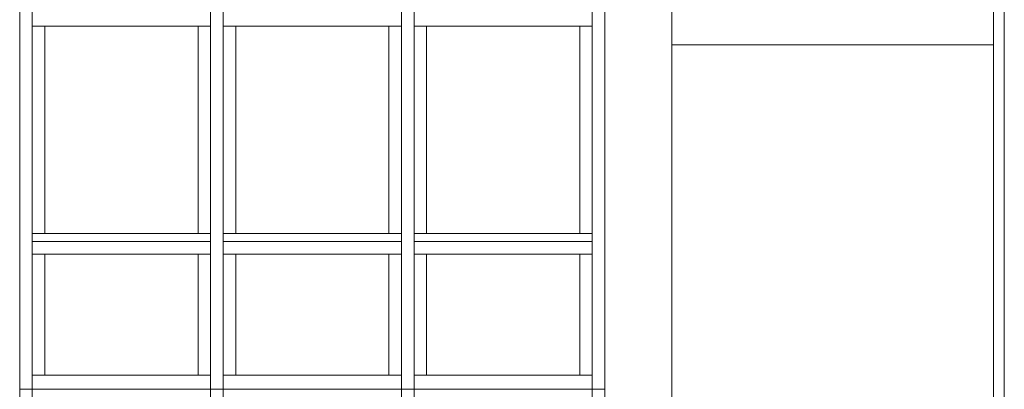
# Model space of a CAD drawing. Extents: x 2506129 to 2506520, y 4550998 to 4551331.
# Drawn here: x 2506269 to 2506275, y 4551101 to 4551103 of the extents above; entities that cross this region are included whole.
import ezdxf

# ---------------------------------------------------------------- set-up
doc = ezdxf.new("R2010")
doc.units = 0
doc.header["$MEASUREMENT"] = 0
doc.layers.get('0').update_dxf_attribs({"linetype": 'CONTINUOUS', "lineweight": 5})
doc.layers.add('Strutturale - Portante', color=7, linetype='CONTINUOUS')

msp = doc.modelspace()

# ---------------------------------------------------------------- linework, layer by layer
at = {"color": 7}
for p, q in [((2506268.676, 4551100.8935), (2506268.676, 4551104.1935)), ((2506268.676, 4551104.1935), (2506268.676, 4551100.8935)), ((2506268.756, 4551100.8935), (2506268.756, 4551104.1935)), ((2506269.891, 4551104.1935), (2506269.891, 4551100.8935)), ((2506269.971, 4551100.8935), (2506269.971, 4551104.1935)), ((2506271.106, 4551104.1935), (2506271.106, 4551100.8935)), ((2506271.186, 4551100.8935), (2506271.186, 4551104.1935)), ((2506272.321, 4551104.1935), (2506272.321, 4551100.8935)), ((2506272.401, 4551104.1935), (2506272.401, 4551100.8935)), ((2506272.401, 4551100.8935), (2506272.401, 4551104.1935)), ((2506272.8279, 4551100.8935), (2506272.8279, 4551104.1935)), ((2506274.8739, 4551104.1935), (2506274.8739, 4551100.8935)), ((2506274.9435, 4551100.8935), (2506274.9435, 4551104.1935)), ((2506268.756, 4551103.2835), (2506268.756, 4551103.2035)), ((2506269.891, 4551103.2035), (2506269.891, 4551103.2835)), ((2506269.971, 4551103.2835), (2506269.971, 4551103.2035)), ((2506271.106, 4551103.2035), (2506271.106, 4551103.2835)), ((2506271.186, 4551103.2835), (2506271.186, 4551103.2035)), ((2506272.321, 4551103.2035), (2506272.321, 4551103.2835)), ((2506272.8279, 4551103.2835), (2506272.8279, 4551103.0835)), ((2506274.8739, 4551103.0835), (2506274.8739, 4551103.2835)), ((2506268.756, 4551103.2035), (2506268.836, 4551103.2035)), ((2506268.756, 4551103.2035), (2506268.756, 4551101.8835)), ((2506268.836, 4551103.2035), (2506268.756, 4551103.2035)), ((2506269.811, 4551103.2035), (2506268.836, 4551103.2035)), ((2506268.836, 4551103.2035), (2506268.836, 4551101.8835)), ((2506268.836, 4551103.2035), (2506269.811, 4551103.2035)), ((2506268.836, 4551101.8835), (2506268.836, 4551103.2035)), ((2506269.811, 4551101.8835), (2506269.811, 4551103.2035)), ((2506269.811, 4551103.2035), (2506269.891, 4551103.2035)), ((2506269.891, 4551103.2035), (2506269.811, 4551103.2035)), ((2506269.811, 4551103.2035), (2506269.811, 4551101.8835)), ((2506269.891, 4551101.8835), (2506269.891, 4551103.2035)), ((2506269.971, 4551103.2035), (2506270.051, 4551103.2035)), ((2506269.971, 4551103.2035), (2506269.971, 4551101.8835)), ((2506270.051, 4551103.2035), (2506269.971, 4551103.2035)), ((2506271.026, 4551103.2035), (2506270.051, 4551103.2035)), ((2506270.051, 4551103.2035), (2506270.051, 4551101.8835)), ((2506270.051, 4551103.2035), (2506271.026, 4551103.2035)), ((2506270.051, 4551101.8835), (2506270.051, 4551103.2035)), ((2506271.026, 4551101.8835), (2506271.026, 4551103.2035)), ((2506271.026, 4551103.2035), (2506271.106, 4551103.2035)), ((2506271.106, 4551103.2035), (2506271.026, 4551103.2035)), ((2506271.026, 4551103.2035), (2506271.026, 4551101.8835)), ((2506271.106, 4551101.8835), (2506271.106, 4551103.2035)), ((2506271.186, 4551103.2035), (2506271.266, 4551103.2035)), ((2506271.186, 4551103.2035), (2506271.186, 4551101.8835)), ((2506271.266, 4551103.2035), (2506271.186, 4551103.2035)), ((2506272.241, 4551103.2035), (2506271.266, 4551103.2035)), ((2506271.266, 4551103.2035), (2506271.266, 4551101.8835)), ((2506271.266, 4551103.2035), (2506272.241, 4551103.2035)), ((2506271.266, 4551101.8835), (2506271.266, 4551103.2035)), ((2506272.241, 4551101.8835), (2506272.241, 4551103.2035)), ((2506272.241, 4551103.2035), (2506272.321, 4551103.2035)), ((2506272.321, 4551103.2035), (2506272.241, 4551103.2035)), ((2506272.241, 4551103.2035), (2506272.241, 4551101.8835)), ((2506272.321, 4551101.8835), (2506272.321, 4551103.2035)), ((2506272.8279, 4551103.0835), (2506274.8739, 4551103.0835)), ((2506272.8279, 4551103.0835), (2506272.8279, 4551100.8935)), ((2506272.8775, 4551103.0835), (2506272.8279, 4551103.0835)), ((2506274.8739, 4551103.0835), (2506272.8775, 4551103.0835)), ((2506274.8739, 4551100.8935), (2506274.8739, 4551103.0835)), ((2506268.836, 4551101.8835), (2506268.756, 4551101.8835)), ((2506268.756, 4551101.8835), (2506268.756, 4551101.8335)), ((2506268.756, 4551101.8835), (2506268.836, 4551101.8835)), ((2506268.836, 4551101.8835), (2506269.811, 4551101.8835)), ((2506269.811, 4551101.8835), (2506268.836, 4551101.8835)), ((2506269.891, 4551101.8835), (2506269.811, 4551101.8835)), ((2506269.811, 4551101.8835), (2506269.891, 4551101.8835)), ((2506269.891, 4551101.8335), (2506269.891, 4551101.8835)), ((2506270.051, 4551101.8835), (2506269.971, 4551101.8835)), ((2506269.971, 4551101.8835), (2506269.971, 4551101.8335)), ((2506269.971, 4551101.8835), (2506270.051, 4551101.8835)), ((2506270.051, 4551101.8835), (2506271.026, 4551101.8835)), ((2506271.026, 4551101.8835), (2506270.051, 4551101.8835)), ((2506271.106, 4551101.8835), (2506271.026, 4551101.8835)), ((2506271.026, 4551101.8835), (2506271.106, 4551101.8835)), ((2506271.106, 4551101.8335), (2506271.106, 4551101.8835)), ((2506271.266, 4551101.8835), (2506271.186, 4551101.8835)), ((2506271.186, 4551101.8835), (2506271.186, 4551101.8335)), ((2506271.186, 4551101.8835), (2506271.266, 4551101.8835)), ((2506271.266, 4551101.8835), (2506272.241, 4551101.8835)), ((2506272.241, 4551101.8835), (2506271.266, 4551101.8835)), ((2506272.321, 4551101.8835), (2506272.241, 4551101.8835)), ((2506272.241, 4551101.8835), (2506272.321, 4551101.8835)), ((2506272.321, 4551101.8335), (2506272.321, 4551101.8835)), ((2506268.756, 4551101.8335), (2506269.891, 4551101.8335)), ((2506269.891, 4551101.8335), (2506268.756, 4551101.8335)), ((2506268.756, 4551101.8335), (2506268.756, 4551101.7535)), ((2506269.891, 4551101.7535), (2506269.891, 4551101.8335)), ((2506269.971, 4551101.8335), (2506271.106, 4551101.8335)), ((2506271.106, 4551101.8335), (2506269.971, 4551101.8335)), ((2506269.971, 4551101.8335), (2506269.971, 4551101.7535)), ((2506271.106, 4551101.7535), (2506271.106, 4551101.8335)), ((2506271.186, 4551101.8335), (2506272.321, 4551101.8335)), ((2506272.321, 4551101.8335), (2506271.186, 4551101.8335)), ((2506271.186, 4551101.8335), (2506271.186, 4551101.7535)), ((2506272.321, 4551101.7535), (2506272.321, 4551101.8335)), ((2506268.756, 4551101.7535), (2506268.836, 4551101.7535)), ((2506268.756, 4551101.7535), (2506268.756, 4551100.9835)), ((2506268.836, 4551101.7535), (2506268.756, 4551101.7535)), ((2506269.811, 4551101.7535), (2506268.836, 4551101.7535)), ((2506268.836, 4551101.7535), (2506268.836, 4551100.9835)), ((2506268.836, 4551101.7535), (2506269.811, 4551101.7535)), ((2506268.836, 4551100.9835), (2506268.836, 4551101.7535)), ((2506269.811, 4551100.9835), (2506269.811, 4551101.7535)), ((2506269.811, 4551101.7535), (2506269.891, 4551101.7535)), ((2506269.891, 4551101.7535), (2506269.811, 4551101.7535)), ((2506269.811, 4551101.7535), (2506269.811, 4551100.9835)), ((2506269.891, 4551100.9835), (2506269.891, 4551101.7535)), ((2506269.971, 4551101.7535), (2506270.051, 4551101.7535)), ((2506269.971, 4551101.7535), (2506269.971, 4551100.9835)), ((2506270.051, 4551101.7535), (2506269.971, 4551101.7535)), ((2506271.026, 4551101.7535), (2506270.051, 4551101.7535)), ((2506270.051, 4551101.7535), (2506270.051, 4551100.9835)), ((2506270.051, 4551101.7535), (2506271.026, 4551101.7535)), ((2506270.051, 4551100.9835), (2506270.051, 4551101.7535)), ((2506271.026, 4551100.9835), (2506271.026, 4551101.7535)), ((2506271.026, 4551101.7535), (2506271.106, 4551101.7535)), ((2506271.106, 4551101.7535), (2506271.026, 4551101.7535)), ((2506271.026, 4551101.7535), (2506271.026, 4551100.9835)), ((2506271.106, 4551100.9835), (2506271.106, 4551101.7535)), ((2506271.186, 4551101.7535), (2506271.266, 4551101.7535)), ((2506271.186, 4551101.7535), (2506271.186, 4551100.9835)), ((2506271.266, 4551101.7535), (2506271.186, 4551101.7535)), ((2506272.241, 4551101.7535), (2506271.266, 4551101.7535)), ((2506271.266, 4551101.7535), (2506271.266, 4551100.9835)), ((2506271.266, 4551101.7535), (2506272.241, 4551101.7535)), ((2506271.266, 4551100.9835), (2506271.266, 4551101.7535)), ((2506272.241, 4551100.9835), (2506272.241, 4551101.7535)), ((2506272.241, 4551101.7535), (2506272.321, 4551101.7535)), ((2506272.321, 4551101.7535), (2506272.241, 4551101.7535)), ((2506272.241, 4551101.7535), (2506272.241, 4551100.9835)), ((2506272.321, 4551100.9835), (2506272.321, 4551101.7535)), ((2506268.836, 4551100.9835), (2506268.756, 4551100.9835)), ((2506268.756, 4551100.9835), (2506268.756, 4551100.8935)), ((2506268.756, 4551100.9835), (2506268.836, 4551100.9835)), ((2506268.836, 4551100.9835), (2506269.811, 4551100.9835)), ((2506269.811, 4551100.9835), (2506268.836, 4551100.9835)), ((2506269.891, 4551100.9835), (2506269.811, 4551100.9835)), ((2506269.811, 4551100.9835), (2506269.891, 4551100.9835)), ((2506269.891, 4551100.8935), (2506269.891, 4551100.9835)), ((2506270.051, 4551100.9835), (2506269.971, 4551100.9835)), ((2506269.971, 4551100.9835), (2506269.971, 4551100.8935)), ((2506269.971, 4551100.9835), (2506270.051, 4551100.9835)), ((2506270.051, 4551100.9835), (2506271.026, 4551100.9835)), ((2506271.026, 4551100.9835), (2506270.051, 4551100.9835)), ((2506271.106, 4551100.9835), (2506271.026, 4551100.9835)), ((2506271.026, 4551100.9835), (2506271.106, 4551100.9835)), ((2506271.106, 4551100.8935), (2506271.106, 4551100.9835)), ((2506271.266, 4551100.9835), (2506271.186, 4551100.9835)), ((2506271.186, 4551100.9835), (2506271.186, 4551100.8935)), ((2506271.186, 4551100.9835), (2506271.266, 4551100.9835)), ((2506271.266, 4551100.9835), (2506272.241, 4551100.9835)), ((2506272.241, 4551100.9835), (2506271.266, 4551100.9835)), ((2506272.321, 4551100.9835), (2506272.241, 4551100.9835)), ((2506272.241, 4551100.9835), (2506272.321, 4551100.9835)), ((2506272.321, 4551100.8935), (2506272.321, 4551100.9835)), ((2506268.676, 4551100.8935), (2506268.756, 4551100.8935)), ((2506268.676, 4551097.5935), (2506268.676, 4551100.8935)), ((2506268.676, 4551100.8935), (2506268.676, 4551097.5935)), ((2506268.756, 4551100.8935), (2506268.676, 4551100.8935)), ((2506268.756, 4551100.8935), (2506269.891, 4551100.8935)), ((2506268.756, 4551097.5935), (2506268.756, 4551100.8935)), ((2506269.891, 4551100.8935), (2506268.756, 4551100.8935)), ((2506268.756, 4551100.8935), (2506268.756, 4551100.8135)), ((2506269.891, 4551100.8935), (2506269.971, 4551100.8935)), ((2506269.891, 4551100.8135), (2506269.891, 4551100.8935)), ((2506269.971, 4551100.8935), (2506269.891, 4551100.8935)), ((2506269.891, 4551100.8935), (2506269.891, 4551097.5935)), ((2506269.971, 4551100.8935), (2506271.106, 4551100.8935)), ((2506271.106, 4551100.8935), (2506269.971, 4551100.8935)), ((2506269.971, 4551100.8935), (2506269.971, 4551100.8135)), ((2506269.971, 4551097.5935), (2506269.971, 4551100.8935)), ((2506271.106, 4551100.8935), (2506271.186, 4551100.8935)), ((2506271.106, 4551100.8135), (2506271.106, 4551100.8935)), ((2506271.186, 4551100.8935), (2506271.106, 4551100.8935)), ((2506271.106, 4551100.8935), (2506271.106, 4551097.5935)), ((2506271.186, 4551100.8935), (2506272.321, 4551100.8935)), ((2506272.321, 4551100.8935), (2506271.186, 4551100.8935)), ((2506271.186, 4551100.8935), (2506271.186, 4551100.8135)), ((2506271.186, 4551097.5935), (2506271.186, 4551100.8935)), ((2506272.321, 4551100.8935), (2506272.401, 4551100.8935)), ((2506272.321, 4551100.8135), (2506272.321, 4551100.8935)), ((2506272.321, 4551100.8935), (2506272.321, 4551097.6935)), ((2506272.401, 4551100.8935), (2506272.321, 4551100.8935)), ((2506272.401, 4551100.8935), (2506272.401, 4551097.5935)), ((2506272.401, 4551097.6935), (2506272.401, 4551100.8935)), ((2506272.8279, 4551097.5935), (2506272.8279, 4551100.8935)), ((2506272.8279, 4551100.8935), (2506272.8279, 4551097.5935)), ((2506274.8739, 4551097.5935), (2506274.8739, 4551100.8935)), ((2506274.8739, 4551100.8935), (2506274.8739, 4551097.5935)), ((2506274.9435, 4551097.5935), (2506274.9435, 4551100.8935))]:
    msp.add_line(p, q, dxfattribs=at)
at = {"layer": 'Strutturale - Portante', "color": 7, "linetype": 'Continuous', "lineweight": 20}
for p, q in [((2506268.676, 4551104.1935), (2506268.676, 4551100.8935)), ((2506268.756, 4551104.1935), (2506268.756, 4551100.8935)), ((2506269.891, 4551100.8935), (2506269.891, 4551104.1935)), ((2506269.971, 4551100.8935), (2506269.971, 4551104.1935)), ((2506271.106, 4551100.8935), (2506271.106, 4551104.1935)), ((2506271.186, 4551100.8935), (2506271.186, 4551104.1935)), ((2506272.321, 4551104.1935), (2506272.321, 4551100.8935)), ((2506272.401, 4551104.1935), (2506272.401, 4551100.8935)), ((2506272.8279, 4551100.8935), (2506272.8279, 4551104.1935)), ((2506274.9435, 4551104.1935), (2506274.9435, 4551100.8935)), ((2506269.891, 4551103.3335), (2506269.891, 4551103.2035)), ((2506271.106, 4551103.3335), (2506271.106, 4551103.2035)), ((2506274.8739, 4551103.0835), (2506274.8739, 4551103.2835)), ((2506272.8279, 4551103.0835), (2506274.8739, 4551103.0835)), ((2506274.8739, 4551103.0835), (2506274.8739, 4551100.8935)), ((2506269.891, 4551101.8835), (2506269.891, 4551101.7535)), ((2506271.106, 4551101.8835), (2506271.106, 4551101.7535)), ((2506269.891, 4551100.9835), (2506269.891, 4551100.8935)), ((2506271.106, 4551100.9835), (2506271.106, 4551100.8935)), ((2506268.676, 4551100.8935), (2506268.676, 4551097.5935)), ((2506268.756, 4551100.8935), (2506268.756, 4551097.5935)), ((2506269.891, 4551097.5935), (2506269.891, 4551100.8935)), ((2506269.891, 4551100.8935), (2506269.891, 4551100.8135)), ((2506269.971, 4551097.5935), (2506269.971, 4551100.8935)), ((2506271.106, 4551097.5935), (2506271.106, 4551100.8935)), ((2506271.106, 4551100.8935), (2506271.106, 4551100.8135)), ((2506271.186, 4551097.5935), (2506271.186, 4551100.8935)), ((2506272.321, 4551100.8935), (2506272.321, 4551097.6935)), ((2506272.401, 4551100.8935), (2506272.401, 4551097.6935)), ((2506272.8279, 4551097.5935), (2506272.8279, 4551100.8935)), ((2506274.8739, 4551100.8935), (2506274.8739, 4551097.5935)), ((2506274.9435, 4551100.8935), (2506274.9435, 4551097.5935))]:
    msp.add_line(p, q, dxfattribs=at)
at = {"layer": 'Strutturale - Portante', "color": 7, "linetype": 'Continuous', "lineweight": 18}
for p, q in [((2506268.836, 4551101.8835), (2506268.836, 4551103.2035)), ((2506268.836, 4551103.2035), (2506269.811, 4551103.2035)), ((2506269.811, 4551103.2035), (2506269.811, 4551101.8835)), ((2506270.051, 4551101.8835), (2506270.051, 4551103.2035)), ((2506270.051, 4551103.2035), (2506271.026, 4551103.2035)), ((2506271.026, 4551103.2035), (2506271.026, 4551101.8835)), ((2506271.266, 4551101.8835), (2506271.266, 4551103.2035)), ((2506271.266, 4551103.2035), (2506272.241, 4551103.2035)), ((2506272.241, 4551103.2035), (2506272.241, 4551101.8835)), ((2506269.811, 4551101.8835), (2506268.836, 4551101.8835)), ((2506271.026, 4551101.8835), (2506270.051, 4551101.8835)), ((2506272.241, 4551101.8835), (2506271.266, 4551101.8835)), ((2506268.756, 4551101.8335), (2506269.891, 4551101.8335)), ((2506269.971, 4551101.8335), (2506271.106, 4551101.8335)), ((2506271.186, 4551101.8335), (2506272.321, 4551101.8335)), ((2506268.836, 4551100.9835), (2506268.836, 4551101.7535)), ((2506268.836, 4551101.7535), (2506269.811, 4551101.7535)), ((2506269.811, 4551101.7535), (2506269.811, 4551100.9835)), ((2506270.051, 4551100.9835), (2506270.051, 4551101.7535)), ((2506270.051, 4551101.7535), (2506271.026, 4551101.7535)), ((2506271.026, 4551101.7535), (2506271.026, 4551100.9835)), ((2506271.266, 4551100.9835), (2506271.266, 4551101.7535)), ((2506271.266, 4551101.7535), (2506272.241, 4551101.7535)), ((2506272.241, 4551101.7535), (2506272.241, 4551100.9835)), ((2506269.811, 4551100.9835), (2506268.836, 4551100.9835)), ((2506271.026, 4551100.9835), (2506270.051, 4551100.9835)), ((2506272.241, 4551100.9835), (2506271.266, 4551100.9835)), ((2506268.756, 4551100.8935), (2506269.891, 4551100.8935)), ((2506269.971, 4551100.8935), (2506271.106, 4551100.8935)), ((2506271.186, 4551100.8935), (2506272.321, 4551100.8935))]:
    msp.add_line(p, q, dxfattribs=at)

doc.saveas('drawing.dxf')
